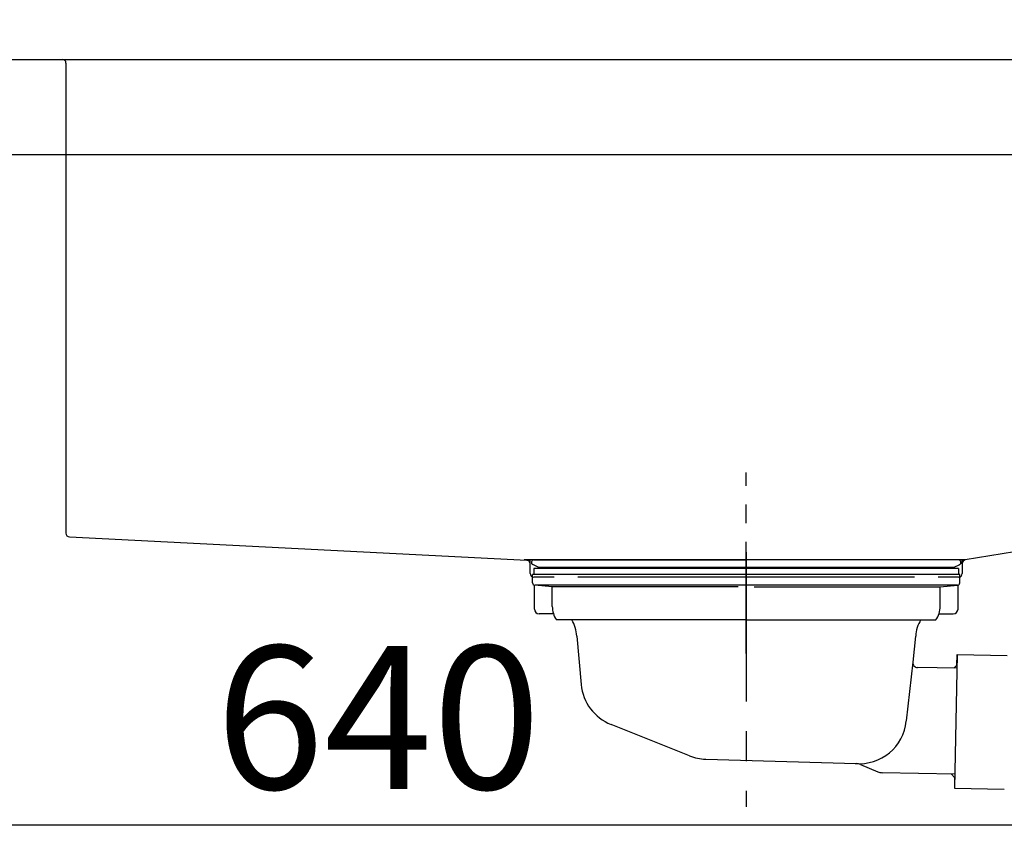
# Model space of a CAD drawing. Extents: x 28111 to 54233, y -10810 to -2410.
# Drawn here: x 32559 to 32971, y -8322 to -7976 of the extents above; entities that cross this region are included whole.
import ezdxf

# ---------------------------------------------------------------- set-up
doc = ezdxf.new("R2010")
doc.units = 0
doc.header["$LTSCALE"] = 50
doc.header["$MEASUREMENT"] = 0
doc.linetypes.add('CENTER', pattern=[2, 1.25, -0.25, 0.25, -0.25])
doc.linetypes.add('STYLE_01', pattern=[1.40625, 0.9375, -0.15625, 0.15625, -0.15625])
doc.layers.get('0').update_dxf_attribs({"linetype": 'CONTINUOUS'})
for name, color, linetype in [('126-甲板', 2, 'CONTINUOUS'), ('140-パーツ芯', 13, 'CENTER'), ('150-機器', 8, 'CONTINUOUS'), ('166-寸法B', 11, 'CONTINUOUS')]:
    doc.layers.add(name, color=color, linetype=linetype)
doc.styles.add('KH001', font='txt')
doc.dimstyles.new('KH1xx030', dxfattribs={"dimscale": 30, "dimtxt": 2, "dimasz": 0.6, "dimexe": 0.3, "dimexo": 1.2, "dimgap": 0.5, "dimtad": 3, "dimdec": 1, "dimdsep": 46, "dimlunit": 6, "dimtxsty": 'KH001', "dimblk": 'DOT', "dimcen": 1, "dimdle": 1, "dimclrd": 256, "dimclre": 256, "dimclrt": 256, "dimadec": 0, "dimazin": 0, "dimtfac": 1, "dimtdec": 1, "dimtix": 1, "dimtmove": 2, "dimatfit": 3, "dimldrblk": 'CLOSEDBLANK', "dimfxl": 1, "dimtolj": 1, "dimtzin": 0, "dimlwd": -1, "dimlwe": -1, "dimarcsym": 0})

# ---------------------------------------------------------------- blocks, each defined once
blk = doc.blocks.new('_Dot')
at = {"color": 0, "linetype": 'ByBlock', "lineweight": -2}
blk.add_line((-0.5, 0), (-1, 0), dxfattribs=at)
at = {"color": 0, "linetype": 'ByBlock', "const_width": 0.5}
blk.add_lwpolyline([(-0.25, 0, 1), (0.25, 0, 1)], format="xyb", close=True, dxfattribs=at)
blk = doc.blocks.new('*D218')
at = {"layer": '166-寸法B', "transparency": 16777216}
for p, q in [((32498.28, -8104.51), (32498.28, -8322.32)), ((33138.28, -8104.51), (33138.28, -8322.32)), ((32516.28, -8313.32), (33120.28, -8313.32))]:
    blk.add_line(p, q, dxfattribs=at)
at = {"layer": '166-寸法B', "transparency": 16777216, "xscale": 18, "yscale": 18, "zscale": 18, "rotation": 180}
blk.add_blockref('_Dot', (32498.28, -8313.32), dxfattribs=at)
at = {"layer": '166-寸法B', "transparency": 16777216, "xscale": 18, "yscale": 18, "zscale": 18}
blk.add_blockref('_Dot', (33138.28, -8313.32), dxfattribs=at)
at = {"layer": '166-寸法B', "transparency": 16777216, "insert": (32709.1, -8268.32), "char_height": 60, "attachment_point": 5, "style": 'KH001'}
blk.add_mtext('\\A1;640', dxfattribs=at)
blk = doc.blocks.new('_ClosedBlank')
at = {"color": 0, "linetype": 'ByBlock', "lineweight": -2}
for p, q in [((-1, 0.167), (0, 0)), ((-1, 0.167), (-1, -0.167)), ((0, 0), (-1, -0.167))]:
    blk.add_line(p, q, dxfattribs=at)
blk = doc.blocks.new('*D222')
at = {"layer": '166-寸法B', "transparency": 16777216}
for p, q in [((32488.28, -7956.51), (32488.28, -7668.05)), ((33288.28, -7734.49), (33288.28, -7668.05)), ((32506.28, -7677.05), (33270.28, -7677.05))]:
    blk.add_line(p, q, dxfattribs=at)
at = {"layer": '166-寸法B', "transparency": 16777216, "xscale": 18, "yscale": 18, "zscale": 18, "rotation": 180}
blk.add_blockref('_Dot', (32488.28, -7677.05), dxfattribs=at)
at = {"layer": '166-寸法B', "transparency": 16777216, "xscale": 18, "yscale": 18, "zscale": 18}
blk.add_blockref('_Dot', (33288.28, -7677.05), dxfattribs=at)
at = {"layer": '166-寸法B', "transparency": 16777216, "insert": (32888.28, -7632.05), "char_height": 60, "attachment_point": 5, "style": 'KH001'}
blk.add_mtext('\\A1;800', dxfattribs=at)

msp = doc.modelspace()

# ---------------------------------------------------------------- linework, layer by layer
at = {"layer": '126-甲板'}
msp.add_lwpolyline([(32488.28, -7992.51), (33288.28, -7992.51), (33288.28, -8032.51), (32488.28, -8032.51)], close=True, dxfattribs=at)
at = {"layer": '140-パーツ芯', "linetype": 'STYLE_01'}
msp.add_line((32863.28, -8241.52), (32863.28, -8165.62), dxfattribs=at)
at = {"layer": '150-機器', "linetype": 'Continuous'}
for p, q in [((32560.28, -7992.51), (32576.78, -7992.51)), ((32576.78, -7992.51), (33014.78, -7992.51)), ((32578.28, -7994.01), (32578.28, -8191.09)), ((32579.7, -8192.59), (32771.36, -8202.36)), ((33012.34, -8192.88), (32955.04, -8202.3)), ((32955.04, -8202.3), (32770.27, -8202.3)), ((32771.36, -8202.36), (32772.78, -8202.43)), ((32772.78, -8208.01), (32772.78, -8203.85)), ((32953.78, -8203.78), (32953.78, -8208.01)), ((32782.78, -8209.51), (32774.28, -8209.51)), ((32933.78, -8209.51), (32792.78, -8209.51)), ((32952.28, -8209.51), (32943.78, -8209.51))]:
    msp.add_line(p, q, dxfattribs=at)
at = {"layer": '150-機器', "color": 13, "linetype": 'CENTER'}
msp.add_line((32863.28, -8199.08), (32863.28, -8305.76), dxfattribs=at)
at = {"layer": '150-機器'}
for p, q in [((32772.78, -8203.85), (32772.78, -8202.43)), ((32776.17, -8205.32), (32773.85, -8204.2)), ((32774.28, -8202.3), (32863.28, -8202.3)), ((32776.17, -8205.32), (32950.39, -8205.32)), ((32952.28, -8202.3), (32863.28, -8202.3)), ((32950.39, -8205.32), (32952.72, -8204.2)), ((32955.04, -8202.3), (32953.78, -8202.51)), ((32953.78, -8203.85), (32953.78, -8202.51)), ((32773.78, -8211.9), (32773.78, -8208.4)), ((32952.78, -8208.4), (32773.78, -8208.4)), ((32952.28, -8205.9), (32774.28, -8205.9)), ((32774.28, -8205.9), (32774.28, -8208.4)), ((32952.28, -8205.9), (32952.28, -8208.4)), ((32952.78, -8211.9), (32952.78, -8208.4)), ((32774.53, -8222.9), (32774.53, -8212.9)), ((32951.83, -8212.9), (32774.74, -8212.9)), ((32782.03, -8213.54), (32774.74, -8212.9)), ((32782.03, -8221.75), (32782.03, -8213.54)), ((32859.88, -8213.54), (32782.03, -8213.54)), ((32866.68, -8213.54), (32944.53, -8213.54)), ((32944.53, -8213.54), (32951.83, -8212.9)), ((32944.53, -8221.75), (32944.53, -8213.54)), ((32952.03, -8222.9), (32952.03, -8212.9)), ((32782.54, -8224.9), (32776.53, -8224.9)), ((32944.02, -8224.9), (32950.03, -8224.9)), ((32863.28, -8227.4), (32783.78, -8227.4)), ((32863.28, -8227.4), (32942.78, -8227.4)), ((32792.28, -8234.2), (32794.16, -8254.51)), ((32934.28, -8234.2), (32933.08, -8245.14)), ((32951.67, -8241.89), (32950.53, -8297.88)), ((32951.58, -8246.36), (32951.67, -8241.89)), ((32951.67, -8241.89), (32972.56, -8242.32)), ((32933.08, -8245.14), (32930.37, -8269.79)), ((32950.22, -8247.67), (32951.58, -8246.36)), ((32951.55, -8247.69), (32935.03, -8247.36)), ((32839.49, -8284.38), (32806.65, -8271.25)), ((32846.32, -8285.81), (32909.36, -8287.67)), ((32911.13, -8288.05), (32918.41, -8291.08)), ((32950.64, -8292.08), (32920.23, -8291.46)), ((32949.31, -8292.06), (32950.62, -8293.41)), ((32950.62, -8293.41), (32950.53, -8297.88)), ((32950.53, -8297.88), (32971.42, -8298.31))]:
    msp.add_line(p, q, dxfattribs=at)
at = {"layer": '150-機器', "linetype": 'Continuous'}
for centre, start, end in [((32576.78, -7994.01), 0, 90), ((32579.78, -8191.09), 180, 266.8377), ((32771.28, -8203.85), 0, 87.0816), ((32955.28, -8203.78), 99.3322, 180), ((32774.28, -8208.01), 180, 270), ((32952.28, -8208.01), 270, 0)]:
    msp.add_arc(centre, 1.5, start, end, dxfattribs=at)
at = {"layer": '150-機器'}
for centre, radius, start, end in [((32774.28, -8203.3), 1, 90, 244.3866), ((32952.28, -8203.3), 1, 295.6134, 90), ((32774.78, -8211.9), 1, 180, 270), ((32951.78, -8211.9), 1, 270, 0), ((32792.03, -8221.75), 10, 180, 214.4115), ((32934.53, -8221.75), 10, 325.5885, 360), ((32776.53, -8222.9), 2, 180, 270), ((32950.03, -8222.9), 2, 270, 0), ((32777.31, -8235.13), 15, 3.5618, 31.0281), ((32949.26, -8235.13), 15, 148.9719, 176.4382), ((32935.07, -8245.36), 2, 173.7289, 268.8333), ((32814.07, -8252.68), 20, 185.2739, 248.1969), ((32910.48, -8267.72), 20, 265.4384, 354.0552), ((32846.92, -8265.81), 20, 248.1969, 268.3029), ((32909.21, -8292.67), 5, 67.4068, 88.3029), ((32920.33, -8286.47), 5, 247.4068, 268.8333)]:
    msp.add_arc(centre, radius, start, end, dxfattribs=at)

# ---------------------------------------------------------------- dimensions: what is measured, and where the dimension line sits
at = {"layer": '166-寸法B'}
dim = msp.add_linear_dim(base=(33288.28, -7677.05), p1=(32488.28, -7992.51), p2=(33288.28, -7770.49), dimstyle='KH1xx030', dxfattribs=at)
dim.commit()
dim.dimension.update_dxf_attribs({"geometry": '*D222', "text_midpoint": (32888.28, -7632.05)})
dim = msp.add_linear_dim(base=(33138.28, -8313.32), p1=(32498.28, -8068.51), p2=(33138.28, -8068.51), dimstyle='KH1xx030', dxfattribs=at)
dim.commit()
dim.dimension.update_dxf_attribs({"geometry": '*D218', "text_midpoint": (32709.1, -8268.32), "dimtype": 128})

doc.saveas('drawing.dxf')
